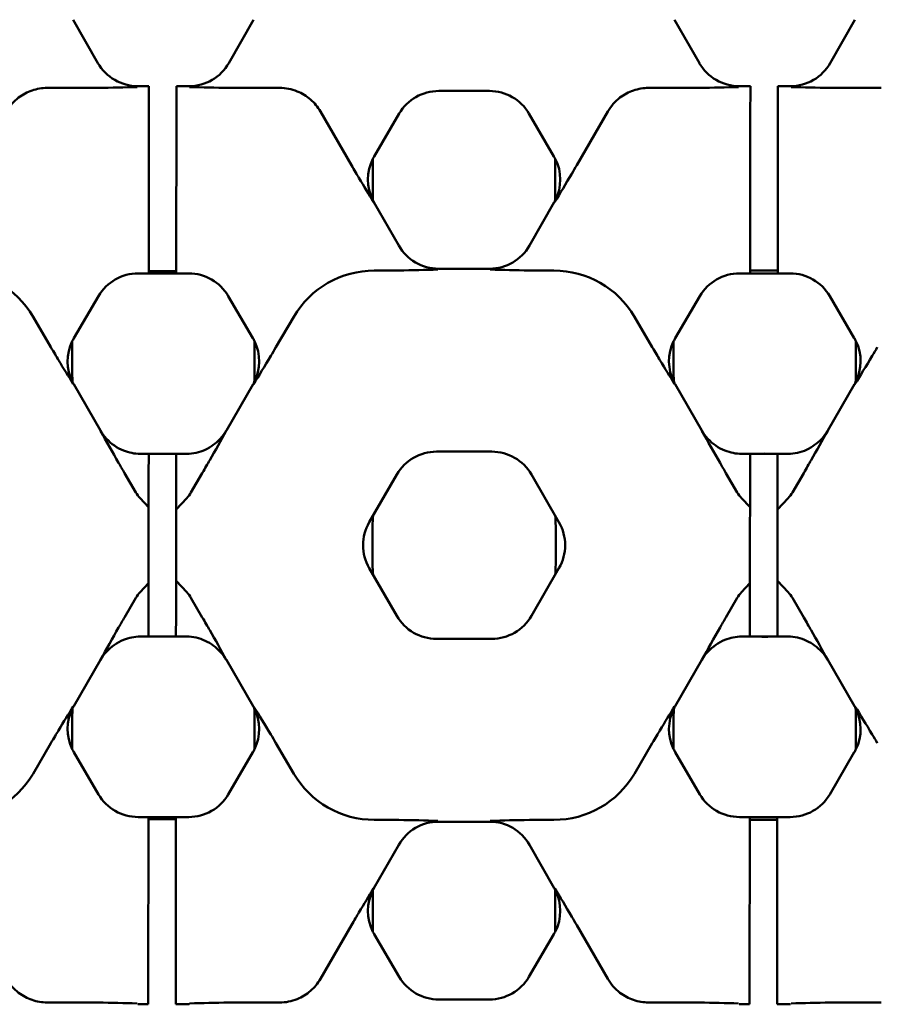
# Model space of a CAD drawing. Units: millimetres. Extents: x 0 to 19080, y 0 to 2970.
# Drawn here: x 2691 to 2729, y 1118 to 1161 of the extents above; entities that cross this region are included whole.
import ezdxf

# ---------------------------------------------------------------- set-up
doc = ezdxf.new("R2010")
doc.units = ezdxf.units.MM
doc.header["$LTSCALE"] = 5
doc.layers.add('Sichtbar (ISO)', color=7, linetype='Continuous', lineweight=50)

msp = doc.modelspace()

# ---------------------------------------------------------------- linework, layer by layer
at = {"layer": 'Sichtbar (ISO)'}
for p, q in [((2694.727, 1159.435), (2693.649, 1161.327)), ((2701.522, 1161.327), (2700.445, 1159.435)), ((2720.99, 1159.435), (2719.912, 1161.327)), ((2727.786, 1161.327), (2726.708, 1159.435)), ((2694.073, 1158.346), (2692.509, 1158.346)), ((2696.955, 1158.426), (2696.464, 1158.426)), ((2696.955, 1158.334), (2696.954, 1157.147)), ((2696.955, 1158.334), (2696.955, 1158.426)), ((2698.154, 1157.147), (2698.155, 1158.334)), ((2698.155, 1158.426), (2698.155, 1158.334)), ((2698.708, 1158.426), (2698.155, 1158.426)), ((2702.663, 1158.346), (2701.099, 1158.346)), ((2709.609, 1158.214), (2711.825, 1158.214)), ((2720.336, 1158.346), (2718.772, 1158.346)), ((2723.218, 1158.426), (2722.727, 1158.426)), ((2723.218, 1158.334), (2723.217, 1157.147)), ((2723.218, 1158.334), (2723.218, 1158.426)), ((2724.417, 1157.147), (2724.418, 1158.334)), ((2724.418, 1158.426), (2724.418, 1158.334)), ((2724.971, 1158.426), (2724.418, 1158.426)), ((2728.926, 1158.346), (2727.362, 1158.346)), ((2705.794, 1154.976), (2704.441, 1157.32)), ((2706.792, 1155.358), (2707.884, 1157.224)), ((2713.551, 1157.224), (2714.642, 1155.358)), ((2715.641, 1154.976), (2716.994, 1157.32)), ((2696.949, 1150.953), (2696.954, 1157.147)), ((2698.154, 1157.147), (2698.149, 1150.953)), ((2723.212, 1150.953), (2723.217, 1157.147)), ((2724.417, 1157.147), (2724.412, 1150.953)), ((2706.737, 1153.442), (2706.737, 1155.256)), ((2714.698, 1155.256), (2714.698, 1153.442)), ((2707.863, 1151.46), (2706.781, 1153.36)), ((2714.654, 1153.36), (2713.572, 1151.46)), ((2696.949, 1150.953), (2696.948, 1150.304)), ((2698.148, 1150.304), (2698.149, 1150.953)), ((2723.212, 1150.953), (2723.211, 1150.304)), ((2724.411, 1150.304), (2724.412, 1150.953)), ((2696.948, 1150.345), (2698.148, 1150.346)), ((2707.209, 1150.371), (2706.795, 1150.371)), ((2711.835, 1150.451), (2709.6, 1150.451)), ((2714.226, 1150.371), (2714.64, 1150.371)), ((2723.212, 1150.367), (2724.412, 1150.368)), ((2696.478, 1150.246), (2696.948, 1150.246)), ((2696.948, 1150.246), (2696.948, 1150.304)), ((2698.148, 1150.246), (2696.948, 1150.246)), ((2698.148, 1150.304), (2698.148, 1150.246)), ((2698.148, 1150.246), (2698.694, 1150.246)), ((2722.741, 1150.246), (2723.211, 1150.246)), ((2723.211, 1150.246), (2723.211, 1150.304)), ((2724.411, 1150.246), (2723.211, 1150.246)), ((2724.411, 1150.304), (2724.411, 1150.246)), ((2724.411, 1150.246), (2724.957, 1150.246)), ((2693.676, 1147.416), (2694.753, 1149.257)), ((2700.419, 1149.257), (2701.496, 1147.416)), ((2719.939, 1147.416), (2721.016, 1149.257)), ((2726.682, 1149.257), (2727.759, 1147.416)), ((2691.891, 1148.355), (2692.673, 1147.02)), ((2702.499, 1147.02), (2703.28, 1148.355)), ((2718.154, 1148.355), (2718.936, 1147.02)), ((2693.605, 1145.873), (2693.605, 1147.284)), ((2701.567, 1147.284), (2701.567, 1145.873)), ((2719.868, 1145.873), (2719.868, 1147.284)), ((2727.83, 1147.284), (2727.83, 1145.873)), ((2694.838, 1143.384), (2693.67, 1145.407)), ((2701.502, 1145.407), (2700.334, 1143.384)), ((2721.101, 1143.384), (2719.933, 1145.407)), ((2727.765, 1145.407), (2726.597, 1143.384)), ((2696.572, 1142.366), (2696.942, 1142.366)), ((2696.942, 1142.366), (2696.941, 1141.442)), ((2696.942, 1142.366), (2698.142, 1142.366)), ((2698.141, 1141.442), (2698.142, 1142.366)), ((2698.142, 1142.366), (2698.599, 1142.366)), ((2709.511, 1142.463), (2711.924, 1142.463)), ((2722.836, 1142.366), (2723.205, 1142.366)), ((2723.205, 1142.366), (2723.204, 1141.442)), ((2723.205, 1142.366), (2724.405, 1142.366)), ((2724.404, 1141.442), (2724.405, 1142.366)), ((2724.405, 1142.366), (2724.863, 1142.366)), ((2695.886, 1141.526), (2696.382, 1140.68)), ((2696.94, 1140.035), (2696.941, 1141.442)), ((2698.141, 1141.442), (2698.14, 1139.937)), ((2698.79, 1140.68), (2699.285, 1141.526)), ((2706.574, 1139.375), (2707.78, 1141.464)), ((2713.655, 1141.464), (2714.861, 1139.375)), ((2722.15, 1141.526), (2722.645, 1140.68)), ((2723.203, 1140.035), (2723.204, 1141.442)), ((2724.404, 1141.442), (2724.403, 1139.937)), ((2725.053, 1140.68), (2725.548, 1141.526)), ((2696.57, 1140.428), (2696.94, 1140.035)), ((2696.94, 1139.917), (2696.94, 1140.035)), ((2698.14, 1139.937), (2698.602, 1140.428)), ((2722.833, 1140.428), (2723.203, 1140.035)), ((2723.203, 1139.917), (2723.203, 1140.035)), ((2724.403, 1139.937), (2724.865, 1140.428)), ((2696.94, 1139.917), (2696.939, 1139.305)), ((2698.139, 1139.392), (2698.14, 1139.818)), ((2698.14, 1139.937), (2698.14, 1139.818)), ((2723.203, 1139.917), (2723.202, 1139.305)), ((2724.403, 1139.937), (2724.403, 1139.818)), ((2724.403, 1139.392), (2724.403, 1139.818)), ((2696.939, 1138.593), (2696.939, 1139.305)), ((2698.139, 1139.392), (2698.139, 1138.551)), ((2706.573, 1139.374), (2706.574, 1139.375)), ((2706.719, 1139.216), (2706.719, 1137.533)), ((2714.716, 1137.533), (2714.716, 1139.216)), ((2714.861, 1139.375), (2714.861, 1139.374)), ((2723.202, 1138.593), (2723.202, 1139.305)), ((2724.403, 1139.392), (2724.402, 1138.551)), ((2696.938, 1138.156), (2696.939, 1138.593)), ((2698.139, 1138.551), (2698.138, 1138.199)), ((2723.201, 1138.156), (2723.202, 1138.593)), ((2724.402, 1138.551), (2724.402, 1138.199)), ((2696.938, 1137.446), (2696.938, 1138.156)), ((2698.138, 1138.199), (2698.138, 1137.356)), ((2723.201, 1137.446), (2723.201, 1138.156)), ((2724.402, 1138.199), (2724.401, 1137.356)), ((2696.938, 1137.446), (2696.937, 1136.829)), ((2723.201, 1137.446), (2723.2, 1136.829)), ((2698.137, 1136.934), (2698.138, 1137.356)), ((2706.573, 1137.375), (2706.574, 1137.375)), ((2706.574, 1137.375), (2707.78, 1135.286)), ((2713.655, 1135.286), (2714.861, 1137.375)), ((2714.861, 1137.375), (2714.861, 1137.375)), ((2724.4, 1136.934), (2724.401, 1137.356)), ((2696.57, 1136.322), (2696.937, 1136.712)), ((2696.936, 1135.308), (2696.937, 1136.712)), ((2696.937, 1136.712), (2696.937, 1136.829)), ((2698.137, 1136.815), (2698.136, 1135.308)), ((2698.137, 1136.934), (2698.137, 1136.815)), ((2698.137, 1136.815), (2698.602, 1136.322)), ((2722.833, 1136.322), (2723.2, 1136.712)), ((2723.199, 1135.308), (2723.2, 1136.712)), ((2723.2, 1136.712), (2723.2, 1136.829)), ((2724.4, 1136.815), (2724.399, 1135.308)), ((2724.4, 1136.934), (2724.4, 1136.815)), ((2724.4, 1136.815), (2724.865, 1136.322)), ((2695.886, 1135.223), (2696.382, 1136.07)), ((2698.79, 1136.07), (2699.285, 1135.223)), ((2722.15, 1135.223), (2722.645, 1136.07)), ((2725.053, 1136.07), (2725.548, 1135.223)), ((2696.936, 1135.308), (2696.935, 1134.384)), ((2698.135, 1134.384), (2698.136, 1135.308)), ((2723.199, 1135.308), (2723.198, 1134.384)), ((2724.398, 1134.384), (2724.399, 1135.308)), ((2696.572, 1134.384), (2696.935, 1134.384)), ((2698.135, 1134.384), (2696.935, 1134.384)), ((2698.135, 1134.384), (2698.599, 1134.384)), ((2709.511, 1134.286), (2711.924, 1134.286)), ((2722.836, 1134.384), (2723.198, 1134.384)), ((2724.398, 1134.384), (2723.198, 1134.384)), ((2724.398, 1134.384), (2724.863, 1134.384)), ((2694.838, 1133.365), (2693.67, 1131.342)), ((2701.502, 1131.342), (2700.334, 1133.365)), ((2721.101, 1133.365), (2719.933, 1131.342)), ((2727.765, 1131.342), (2726.597, 1133.365)), ((2693.605, 1130.877), (2693.605, 1129.465)), ((2701.567, 1129.465), (2701.567, 1130.877)), ((2719.868, 1130.877), (2719.868, 1129.465)), ((2727.83, 1129.465), (2727.83, 1130.877)), ((2691.891, 1128.394), (2692.673, 1129.73)), ((2702.499, 1129.73), (2703.28, 1128.394)), ((2718.154, 1128.394), (2718.936, 1129.73)), ((2693.676, 1129.333), (2694.753, 1127.493)), ((2700.419, 1127.493), (2701.496, 1129.333)), ((2719.939, 1129.333), (2721.016, 1127.493)), ((2726.682, 1127.493), (2727.759, 1129.333)), ((2696.478, 1126.503), (2696.929, 1126.503)), ((2696.929, 1126.446), (2696.928, 1125.796)), ((2696.929, 1126.446), (2696.929, 1126.503)), ((2696.929, 1126.503), (2698.129, 1126.503)), ((2698.129, 1126.404), (2696.929, 1126.405)), ((2698.128, 1125.796), (2698.129, 1126.446)), ((2698.129, 1126.503), (2698.129, 1126.446)), ((2698.129, 1126.503), (2698.694, 1126.503)), ((2707.209, 1126.379), (2706.795, 1126.379)), ((2711.835, 1126.299), (2709.6, 1126.299)), ((2714.226, 1126.379), (2714.64, 1126.379)), ((2722.741, 1126.503), (2723.192, 1126.503)), ((2723.192, 1126.446), (2723.191, 1125.796)), ((2723.192, 1126.503), (2724.392, 1126.503)), ((2723.192, 1126.446), (2723.192, 1126.503)), ((2724.392, 1126.382), (2723.192, 1126.383)), ((2724.391, 1125.796), (2724.392, 1126.446)), ((2724.392, 1126.503), (2724.392, 1126.446)), ((2724.392, 1126.503), (2724.957, 1126.503)), ((2696.923, 1119.602), (2696.928, 1125.796)), ((2698.128, 1125.796), (2698.123, 1119.602)), ((2723.186, 1119.602), (2723.191, 1125.796)), ((2724.391, 1125.796), (2724.386, 1119.602)), ((2707.863, 1125.289), (2706.781, 1123.39)), ((2714.654, 1123.39), (2713.572, 1125.289)), ((2706.737, 1123.308), (2706.737, 1121.493)), ((2714.698, 1121.493), (2714.698, 1123.308)), ((2705.794, 1121.773), (2704.441, 1119.43)), ((2715.641, 1121.773), (2716.994, 1119.43)), ((2706.792, 1121.391), (2707.884, 1119.525)), ((2713.551, 1119.525), (2714.642, 1121.391)), ((2696.923, 1119.602), (2696.922, 1118.416)), ((2698.122, 1118.416), (2698.123, 1119.602)), ((2723.186, 1119.602), (2723.185, 1118.416)), ((2724.385, 1118.416), (2724.386, 1119.602)), ((2709.609, 1118.536), (2711.825, 1118.536)), ((2694.073, 1118.403), (2692.509, 1118.403)), ((2696.922, 1118.324), (2696.464, 1118.324)), ((2696.922, 1118.324), (2696.922, 1118.416)), ((2698.122, 1118.416), (2698.122, 1118.324)), ((2698.708, 1118.324), (2698.122, 1118.324)), ((2702.663, 1118.403), (2701.099, 1118.403)), ((2720.336, 1118.403), (2718.772, 1118.403)), ((2723.185, 1118.324), (2722.727, 1118.324)), ((2723.185, 1118.324), (2723.185, 1118.416)), ((2724.385, 1118.416), (2724.385, 1118.324)), ((2724.971, 1118.324), (2724.385, 1118.324)), ((2728.926, 1118.403), (2727.362, 1118.403))]:
    msp.add_line(p, q, dxfattribs=at)
for centre, radius, start, end in [((2723.849, 1138.375), 4, 86.1923, 93.8077), ((2708.306, 1138.375), 2, 150.0202, 209.9799), ((2713.129, 1138.375), 2, 330.0202, 29.9799), ((2723.849, 1138.375), 4, 266.1923, 273.8077)]:
    msp.add_arc(centre, radius, start, end, dxfattribs=at)
for centre, major_axis, ratio, start_param, end_param in [((2696.465, 1160.427), (-1.006, -1.731), 0.999185, 5.757056, 6.809315), ((2698.707, 1160.427), (1.006, -1.731), 0.999185, 5.757056, 6.809315), ((2722.728, 1160.427), (-1.006, -1.731), 0.999185, 5.757056, 6.809315), ((2724.97, 1160.427), (1.006, -1.731), 0.999185, 5.757056, 6.809315), ((2709.611, 1156.213), (-0.996, 1.736), 0.999191, 5.76282, 6.80355), ((2711.824, 1156.213), (0.996, 1.736), 0.999191, 5.76282, 6.80355), ((2708.52, 1154.349), (-2.002, 0.012), 0.999188, 5.818074, 6.759825), ((2708.52, 1154.349), (-2.002, 0.012), 0.999188, 5.759938, 5.818074), ((2712.914, 1154.349), (2.002, 0.012), 0.999188, 0.465111, 0.523247), ((2712.914, 1154.349), (2.002, 0.012), 0.999188, 5.806546, 6.748296), ((2708.52, 1154.349), (-2.002, 0.012), 0.999188, 0.47664, 0.523247), ((2712.914, 1154.349), (2.002, 0.012), 0.999188, 5.759938, 5.806546), ((2709.601, 1152.452), (-1.006, -1.731), 0.999185, 5.757056, 6.809315), ((2711.834, 1152.452), (1.006, -1.731), 0.999185, 5.757056, 6.809315), ((2688.376, 1146.299), (0, -4.072), 0.999978, 2.100155, 3.141593), ((2706.795, 1146.299), (0, -4.072), 0.999978, 3.141593, 4.183031), ((2714.64, 1146.299), (0, -4.072), 0.999978, 2.100155, 3.141593), ((2696.479, 1148.245), (-0.996, 1.736), 0.999191, 5.76282, 6.80355), ((2698.692, 1148.245), (0.996, 1.736), 0.999191, 5.76282, 6.80355), ((2722.742, 1148.245), (-0.996, 1.736), 0.999191, 5.76282, 6.80355), ((2724.956, 1148.245), (0.996, 1.736), 0.999191, 5.76282, 6.80355), ((2695.404, 1146.407), (-2.002, 0.006), 0.999185, 5.757056, 5.831824), ((2699.768, 1146.407), (2.002, 0.006), 0.999185, 0.451362, 0.526129), ((2721.667, 1146.407), (-2.002, 0.006), 0.999185, 5.757056, 5.831824), ((2726.031, 1146.407), (2.002, 0.006), 0.999185, 0.451362, 0.526129), ((2695.404, 1146.407), (-2.002, 0.006), 0.999185, 5.831824, 6.758037), ((2699.768, 1146.407), (2.002, 0.006), 0.999185, 5.808333, 6.734547), ((2721.667, 1146.407), (-2.002, 0.006), 0.999185, 5.831824, 6.758037), ((2726.031, 1146.407), (2.002, 0.006), 0.999185, 5.808333, 6.734547), ((2698.056, 1145.874), (-3.148, -3.148), 0.999695, 5.497939, 5.582361), ((2697.116, 1145.874), (3.148, -3.148), 0.999695, 0.700825, 0.785246), ((2724.319, 1145.874), (-3.148, -3.148), 0.999695, 5.497939, 5.582361), ((2723.379, 1145.874), (3.148, -3.148), 0.999695, 0.700825, 0.785246), ((2695.404, 1146.407), (-2.002, 0.006), 0.999185, 0.474852, 0.526129), ((2699.768, 1146.407), (2.002, 0.006), 0.999185, 5.757056, 5.808333), ((2721.667, 1146.407), (-2.002, 0.006), 0.999185, 0.474852, 0.526129), ((2726.031, 1146.407), (2.002, 0.006), 0.999185, 5.757056, 5.808333), ((2696.57, 1144.386), (-1.001, -1.733), 0.999188, 5.759938, 5.983124), ((2698.601, 1144.386), (1.001, -1.733), 0.999188, 0.300061, 0.523247), ((2722.833, 1144.386), (-1.001, -1.733), 0.999188, 5.759938, 5.983124), ((2724.865, 1144.386), (1.001, -1.733), 0.999188, 0.300061, 0.523247), ((2709.512, 1140.462), (-1.001, 1.733), 0.999188, 5.759938, 6.806432), ((2711.923, 1140.462), (1.001, 1.733), 0.999188, 5.759938, 6.806432), ((2697.586, 1141.384), (0, -1.395), 0.999978, 5.241747, 5.467496), ((2697.586, 1141.384), (0, 1.395), 0.999978, 3.957282, 4.183031), ((2723.849, 1141.384), (0, -1.395), 0.999978, 5.241747, 5.467496), ((2723.849, 1141.384), (0, 1.395), 0.999978, 3.957282, 4.183031), ((2711.17, 1139.215), (-3.148, 3.148), 0.999695, 0.684004, 0.785246), ((2710.265, 1139.215), (3.148, 3.148), 0.999695, 5.497939, 5.599181), ((2711.17, 1137.535), (-3.148, -3.148), 0.999695, 5.497939, 5.599181), ((2710.265, 1137.535), (3.148, -3.148), 0.999695, 0.684004, 0.785246), ((2697.586, 1135.366), (0, 1.395), 0.999978, 0.815689, 1.041438), ((2697.586, 1135.366), (0, -1.395), 0.999978, 2.100155, 2.325904), ((2723.849, 1135.366), (0, 1.395), 0.999978, 0.815689, 1.041438), ((2723.849, 1135.366), (0, -1.395), 0.999978, 2.100155, 2.325904), ((2709.512, 1136.288), (-1.001, -1.733), 0.999188, 5.759938, 6.806432), ((2711.923, 1136.288), (1.001, -1.733), 0.999188, 5.759938, 6.806432), ((2696.57, 1132.363), (-1.001, 1.733), 0.999188, 0.300061, 0.523247), ((2698.601, 1132.363), (1.001, 1.733), 0.999188, 5.759938, 5.983124), ((2722.833, 1132.363), (-1.001, 1.733), 0.999188, 0.300061, 0.523247), ((2724.865, 1132.363), (1.001, 1.733), 0.999188, 5.759938, 5.983124), ((2695.404, 1130.343), (-2.002, -0.006), 0.999185, 5.808333, 6.734547), ((2698.056, 1130.875), (-3.148, 3.148), 0.999695, 0.700825, 0.785246), ((2695.404, 1130.343), (-2.002, -0.006), 0.999185, 5.757056, 5.808333), ((2699.768, 1130.343), (2.002, -0.006), 0.999185, 0.474852, 0.526129), ((2697.116, 1130.875), (3.148, 3.148), 0.999695, 5.497939, 5.582361), ((2699.768, 1130.343), (2.002, -0.006), 0.999185, 5.831824, 6.758037), ((2721.667, 1130.343), (-2.002, -0.006), 0.999185, 5.808333, 6.734547), ((2724.319, 1130.875), (-3.148, 3.148), 0.999695, 0.700825, 0.785246), ((2721.667, 1130.343), (-2.002, -0.006), 0.999185, 5.757056, 5.808333), ((2726.031, 1130.343), (2.002, -0.006), 0.999185, 0.474852, 0.526129), ((2723.379, 1130.875), (3.148, 3.148), 0.999695, 5.497939, 5.582361), ((2726.031, 1130.343), (2.002, -0.006), 0.999185, 5.831824, 6.758037), ((2695.404, 1130.343), (-2.002, -0.006), 0.999185, 0.451362, 0.526129), ((2699.768, 1130.343), (2.002, -0.006), 0.999185, 5.757056, 5.831824), ((2721.667, 1130.343), (-2.002, -0.006), 0.999185, 0.451362, 0.526129), ((2726.031, 1130.343), (2.002, -0.006), 0.999185, 5.757056, 5.831824), ((2688.376, 1130.451), (0, 4.072), 0.999978, 3.141593, 4.183031), ((2706.795, 1130.451), (0, 4.072), 0.999978, 2.100155, 3.141593), ((2714.64, 1130.451), (0, 4.072), 0.999978, 3.141593, 4.183031), ((2696.479, 1128.504), (-0.996, -1.736), 0.999191, 5.76282, 6.80355), ((2698.692, 1128.504), (0.996, -1.736), 0.999191, 5.76282, 6.80355), ((2722.742, 1128.504), (-0.996, -1.736), 0.999191, 5.76282, 6.80355), ((2724.956, 1128.504), (0.996, -1.736), 0.999191, 5.76282, 6.80355), ((2709.601, 1124.297), (-1.006, 1.731), 0.999185, 5.757056, 6.809315), ((2711.834, 1124.297), (1.006, 1.731), 0.999185, 5.757056, 6.809315), ((2708.52, 1122.401), (-2.002, -0.012), 0.999188, 5.806546, 6.748296), ((2708.52, 1122.401), (-2.002, -0.012), 0.999188, 5.759938, 5.806546), ((2712.914, 1122.401), (2.002, -0.012), 0.999188, 0.47664, 0.523247), ((2712.914, 1122.401), (2.002, -0.012), 0.999188, 5.818074, 6.759825), ((2708.52, 1122.401), (-2.002, -0.012), 0.999188, 0.465111, 0.523247), ((2712.914, 1122.401), (2.002, -0.012), 0.999188, 5.759938, 5.818074), ((2709.611, 1120.537), (-0.996, -1.736), 0.999191, 5.76282, 6.80355), ((2711.824, 1120.537), (0.996, -1.736), 0.999191, 5.76282, 6.80355)]:
    msp.add_ellipse(centre, major_axis=major_axis, ratio=ratio, start_param=start_param, end_param=end_param, dxfattribs=at)
for points, knots in [([(2690.731, 1157.32), (2690.866, 1157.553), (2691.045, 1157.758), (2691.437, 1158.059), (2691.637, 1158.165), (2692.062, 1158.309), (2692.284, 1158.346), (2692.509, 1158.346)], [0, 0, 0, 0, 0.0817686, 0.0817686, 0.1493786, 0.1493786, 0.2167676, 0.2167676, 0.2167676, 0.2167676]), ([(2696.441, 1158.387), (2696.439, 1158.387), (2696.437, 1158.387), (2695.88, 1158.373), (2695.332, 1158.358), (2694.459, 1158.347), (2694.243, 1158.346), (2694.073, 1158.346)], [-0.0007712, -0.0007712, -0.0007712, -0.0007712, 0, 0, 0.2038958, 0.2038958, 0.294822, 0.294822, 0.294822, 0.294822]), ([(2701.099, 1158.346), (2700.929, 1158.346), (2700.713, 1158.347), (2699.84, 1158.358), (2699.292, 1158.373), (2698.735, 1158.387), (2698.733, 1158.387), (2698.731, 1158.387)], [0, 0, 0, 0, 0.0509671, 0.0509671, 0.1652574, 0.1652574, 0.1656897, 0.1656897, 0.1656897, 0.1656897]), ([(2702.663, 1158.346), (2702.926, 1158.346), (2703.186, 1158.296), (2703.641, 1158.112), (2703.837, 1157.993), (2704.181, 1157.694), (2704.327, 1157.517), (2704.441, 1157.32)], [0, 0, 0, 0, 0.0788701, 0.0788701, 0.1475831, 0.1475831, 0.2166638, 0.2166638, 0.2166638, 0.2166638]), ([(2716.994, 1157.32), (2717.129, 1157.553), (2717.308, 1157.758), (2717.701, 1158.059), (2717.9, 1158.165), (2718.325, 1158.309), (2718.548, 1158.346), (2718.772, 1158.346)], [0, 0, 0, 0, 0.0817686, 0.0817686, 0.1493786, 0.1493786, 0.2167676, 0.2167676, 0.2167676, 0.2167676]), ([(2722.704, 1158.387), (2722.702, 1158.387), (2722.7, 1158.387), (2722.143, 1158.373), (2721.595, 1158.358), (2720.722, 1158.347), (2720.506, 1158.346), (2720.336, 1158.346)], [-0.0007713, -0.0007713, -0.0007713, -0.0007713, 0, 0, 0.2038959, 0.2038959, 0.2948221, 0.2948221, 0.2948221, 0.2948221]), ([(2727.362, 1158.346), (2727.192, 1158.346), (2726.976, 1158.347), (2726.103, 1158.358), (2725.555, 1158.373), (2724.998, 1158.387), (2724.996, 1158.387), (2724.994, 1158.387)], [0, 0, 0, 0, 0.0509671, 0.0509671, 0.1652573, 0.1652573, 0.1656897, 0.1656897, 0.1656897, 0.1656897]), ([(2706.762, 1153.36), (2706.761, 1153.361), (2706.759, 1153.363), (2706.554, 1153.699), (2706.347, 1154.038), (2706.034, 1154.564), (2705.919, 1154.759), (2705.794, 1154.976)], [-0.0008401, -0.0008401, -0.0008401, -0.0008401, 0, 0, 0.1557591, 0.1557591, 0.216632, 0.216632, 0.216632, 0.216632]), ([(2715.641, 1154.976), (2715.566, 1154.847), (2715.492, 1154.72), (2715.155, 1154.147), (2714.91, 1153.748), (2714.675, 1153.363), (2714.674, 1153.361), (2714.673, 1153.36)], [0, 0, 0, 0, 0.0455995, 0.0455995, 0.2160329, 0.2160329, 0.2168351, 0.2168351, 0.2168351, 0.2168351]), ([(2709.577, 1150.412), (2709.575, 1150.412), (2709.573, 1150.412), (2709.016, 1150.398), (2708.468, 1150.383), (2707.595, 1150.372), (2707.379, 1150.371), (2707.209, 1150.371)], [-0.0007712, -0.0007712, -0.0007712, -0.0007712, 0, 0, 0.2038958, 0.2038958, 0.294822, 0.294822, 0.294822, 0.294822]), ([(2714.226, 1150.371), (2714.056, 1150.371), (2713.84, 1150.372), (2712.967, 1150.383), (2712.419, 1150.398), (2711.862, 1150.412), (2711.86, 1150.412), (2711.858, 1150.412)], [0, 0, 0, 0, 0.0509671, 0.0509671, 0.1652574, 0.1652574, 0.1656897, 0.1656897, 0.1656897, 0.1656897]), ([(2693.651, 1145.408), (2693.649, 1145.409), (2693.648, 1145.411), (2693.441, 1145.746), (2693.231, 1146.085), (2692.915, 1146.609), (2692.799, 1146.803), (2692.673, 1147.02)], [-0.0008398, -0.0008398, -0.0008398, -0.0008398, 0, 0, 0.1559198, 0.1559198, 0.2167535, 0.2167535, 0.2167535, 0.2167535]), ([(2702.499, 1147.02), (2702.423, 1146.89), (2702.349, 1146.764), (2702.008, 1146.193), (2701.761, 1145.795), (2701.523, 1145.411), (2701.522, 1145.409), (2701.521, 1145.408)], [0, 0, 0, 0, 0.045637, 0.045637, 0.2161062, 0.2161062, 0.216908, 0.216908, 0.216908, 0.216908]), ([(2719.914, 1145.408), (2719.913, 1145.409), (2719.912, 1145.411), (2719.704, 1145.746), (2719.494, 1146.085), (2719.178, 1146.609), (2719.062, 1146.803), (2718.936, 1147.02)], [-0.0008398, -0.0008398, -0.0008398, -0.0008398, 0, 0, 0.1559198, 0.1559198, 0.2167535, 0.2167535, 0.2167535, 0.2167535]), ([(2728.762, 1147.02), (2728.687, 1146.89), (2728.612, 1146.764), (2728.271, 1146.193), (2728.024, 1145.795), (2727.787, 1145.411), (2727.785, 1145.409), (2727.784, 1145.408)], [0, 0, 0, 0, 0.045637, 0.045637, 0.2161061, 0.2161061, 0.2169079, 0.2169079, 0.2169079, 0.2169079]), ([(2695.886, 1141.526), (2695.801, 1141.672), (2695.714, 1141.822), (2695.362, 1142.438), (2695.097, 1142.913), (2694.838, 1143.378), (2694.837, 1143.379), (2694.836, 1143.381)], [0, 0, 0, 0, 0.0513319, 0.0513319, 0.2134059, 0.2134059, 0.2140498, 0.2140498, 0.2140498, 0.2140498]), ([(2700.336, 1143.381), (2700.335, 1143.379), (2700.334, 1143.378), (2700.094, 1142.949), (2699.854, 1142.517), (2699.519, 1141.929), (2699.404, 1141.73), (2699.285, 1141.526)], [-0.0006752, -0.0006752, -0.0006752, -0.0006752, 0, 0, 0.1588907, 0.1588907, 0.2168314, 0.2168314, 0.2168314, 0.2168314]), ([(2722.15, 1141.526), (2722.064, 1141.672), (2721.978, 1141.822), (2721.625, 1142.438), (2721.36, 1142.913), (2721.101, 1143.378), (2721.1, 1143.379), (2721.099, 1143.381)], [0, 0, 0, 0, 0.0513319, 0.0513319, 0.2134059, 0.2134059, 0.2140498, 0.2140498, 0.2140498, 0.2140498]), ([(2726.599, 1143.381), (2726.598, 1143.379), (2726.597, 1143.378), (2726.357, 1142.949), (2726.117, 1142.517), (2725.782, 1141.929), (2725.667, 1141.73), (2725.548, 1141.526)], [-0.0006752, -0.0006752, -0.0006752, -0.0006752, 0, 0, 0.1588907, 0.1588907, 0.2168315, 0.2168315, 0.2168315, 0.2168315]), ([(2695.102, 1143.026), (2695.206, 1142.914), (2695.32, 1142.814), (2695.57, 1142.639), (2695.705, 1142.565), (2696.078, 1142.415), (2696.323, 1142.366), (2696.572, 1142.366)], [-0.1661768, -0.1661768, -0.1661768, -0.1661768, -0.1205781, -0.1205781, -0.0747121, -0.0747121, 0, 0, 0, 0]), ([(2698.599, 1142.366), (2698.739, 1142.366), (2698.878, 1142.381), (2699.15, 1142.442), (2699.282, 1142.486), (2699.659, 1142.659), (2699.882, 1142.824), (2700.069, 1143.026)], [-0.1664196, -0.1664196, -0.1664196, -0.1664196, -0.1244563, -0.1244563, -0.0826639, -0.0826639, 0, 0, 0, 0]), ([(2721.365, 1143.026), (2721.469, 1142.914), (2721.583, 1142.814), (2721.833, 1142.639), (2721.968, 1142.565), (2722.341, 1142.415), (2722.587, 1142.366), (2722.836, 1142.366)], [-0.1661768, -0.1661768, -0.1661768, -0.1661768, -0.1205781, -0.1205781, -0.0747121, -0.0747121, 0, 0, 0, 0]), ([(2724.863, 1142.366), (2725.002, 1142.366), (2725.141, 1142.381), (2725.413, 1142.442), (2725.545, 1142.486), (2725.922, 1142.659), (2726.145, 1142.824), (2726.333, 1143.026)], [-0.1664196, -0.1664196, -0.1664196, -0.1664196, -0.1244563, -0.1244563, -0.0826639, -0.0826639, 0, 0, 0, 0]), ([(2695.886, 1135.223), (2695.801, 1135.077), (2695.714, 1134.927), (2695.362, 1134.311), (2695.097, 1133.836), (2694.838, 1133.372), (2694.837, 1133.37), (2694.836, 1133.368)], [0, 0, 0, 0, 0.0513319, 0.0513319, 0.2134059, 0.2134059, 0.2140498, 0.2140498, 0.2140498, 0.2140498]), ([(2700.336, 1133.368), (2700.335, 1133.37), (2700.334, 1133.372), (2700.094, 1133.801), (2699.854, 1134.233), (2699.519, 1134.821), (2699.404, 1135.02), (2699.285, 1135.223)], [-0.0006752, -0.0006752, -0.0006752, -0.0006752, 0, 0, 0.1588907, 0.1588907, 0.2168314, 0.2168314, 0.2168314, 0.2168314]), ([(2722.15, 1135.223), (2722.064, 1135.077), (2721.978, 1134.927), (2721.625, 1134.311), (2721.36, 1133.836), (2721.101, 1133.372), (2721.1, 1133.37), (2721.099, 1133.368)], [0, 0, 0, 0, 0.0513319, 0.0513319, 0.2134059, 0.2134059, 0.2140498, 0.2140498, 0.2140498, 0.2140498]), ([(2726.599, 1133.368), (2726.598, 1133.37), (2726.597, 1133.372), (2726.357, 1133.801), (2726.117, 1134.233), (2725.782, 1134.821), (2725.667, 1135.02), (2725.548, 1135.223)], [-0.0006752, -0.0006752, -0.0006752, -0.0006752, 0, 0, 0.1588907, 0.1588907, 0.2168315, 0.2168315, 0.2168315, 0.2168315]), ([(2695.102, 1133.724), (2695.206, 1133.835), (2695.32, 1133.936), (2695.57, 1134.111), (2695.705, 1134.184), (2696.078, 1134.335), (2696.323, 1134.384), (2696.572, 1134.384)], [-0.1661768, -0.1661768, -0.1661768, -0.1661768, -0.1205781, -0.1205781, -0.0747121, -0.0747121, 0, 0, 0, 0]), ([(2698.599, 1134.384), (2698.739, 1134.384), (2698.878, 1134.368), (2699.15, 1134.308), (2699.282, 1134.263), (2699.659, 1134.091), (2699.882, 1133.926), (2700.069, 1133.724)], [-0.1664196, -0.1664196, -0.1664196, -0.1664196, -0.1244563, -0.1244563, -0.0826639, -0.0826639, 0, 0, 0, 0]), ([(2721.365, 1133.724), (2721.469, 1133.835), (2721.583, 1133.936), (2721.833, 1134.111), (2721.968, 1134.184), (2722.341, 1134.335), (2722.587, 1134.384), (2722.836, 1134.384)], [-0.1661768, -0.1661768, -0.1661768, -0.1661768, -0.1205781, -0.1205781, -0.0747121, -0.0747121, 0, 0, 0, 0]), ([(2724.863, 1134.384), (2725.002, 1134.384), (2725.141, 1134.368), (2725.413, 1134.308), (2725.545, 1134.263), (2725.922, 1134.091), (2726.145, 1133.926), (2726.333, 1133.724)], [-0.1664196, -0.1664196, -0.1664196, -0.1664196, -0.1244563, -0.1244563, -0.0826639, -0.0826639, 0, 0, 0, 0]), ([(2693.651, 1131.342), (2693.649, 1131.34), (2693.648, 1131.338), (2693.441, 1131.003), (2693.231, 1130.665), (2692.915, 1130.14), (2692.799, 1129.946), (2692.673, 1129.73)], [-0.0008398, -0.0008398, -0.0008398, -0.0008398, 0, 0, 0.1559198, 0.1559198, 0.2167535, 0.2167535, 0.2167535, 0.2167535]), ([(2702.499, 1129.73), (2702.423, 1129.859), (2702.349, 1129.986), (2702.008, 1130.557), (2701.761, 1130.955), (2701.523, 1131.338), (2701.522, 1131.34), (2701.521, 1131.342)], [0, 0, 0, 0, 0.045637, 0.045637, 0.2161062, 0.2161062, 0.216908, 0.216908, 0.216908, 0.216908]), ([(2719.914, 1131.342), (2719.913, 1131.34), (2719.912, 1131.338), (2719.704, 1131.003), (2719.494, 1130.665), (2719.178, 1130.14), (2719.062, 1129.946), (2718.936, 1129.73)], [-0.0008398, -0.0008398, -0.0008398, -0.0008398, 0, 0, 0.1559198, 0.1559198, 0.2167535, 0.2167535, 0.2167535, 0.2167535]), ([(2728.762, 1129.73), (2728.687, 1129.859), (2728.612, 1129.986), (2728.271, 1130.557), (2728.024, 1130.955), (2727.787, 1131.338), (2727.785, 1131.34), (2727.784, 1131.342)], [0, 0, 0, 0, 0.045637, 0.045637, 0.2161061, 0.2161061, 0.2169079, 0.2169079, 0.2169079, 0.2169079]), ([(2709.577, 1126.338), (2709.575, 1126.338), (2709.573, 1126.338), (2709.016, 1126.352), (2708.468, 1126.367), (2707.595, 1126.378), (2707.379, 1126.379), (2707.209, 1126.379)], [-0.0007712, -0.0007712, -0.0007712, -0.0007712, 0, 0, 0.2038958, 0.2038958, 0.294822, 0.294822, 0.294822, 0.294822]), ([(2714.226, 1126.379), (2714.056, 1126.379), (2713.84, 1126.378), (2712.967, 1126.367), (2712.419, 1126.352), (2711.862, 1126.338), (2711.86, 1126.338), (2711.858, 1126.338)], [0, 0, 0, 0, 0.0509671, 0.0509671, 0.1652574, 0.1652574, 0.1656897, 0.1656897, 0.1656897, 0.1656897]), ([(2706.762, 1123.39), (2706.761, 1123.388), (2706.759, 1123.386), (2706.554, 1123.051), (2706.347, 1122.711), (2706.034, 1122.185), (2705.919, 1121.99), (2705.794, 1121.773)], [-0.0008401, -0.0008401, -0.0008401, -0.0008401, 0, 0, 0.1557591, 0.1557591, 0.216632, 0.216632, 0.216632, 0.216632]), ([(2715.641, 1121.773), (2715.566, 1121.903), (2715.492, 1122.03), (2715.155, 1122.602), (2714.91, 1123.002), (2714.675, 1123.386), (2714.674, 1123.388), (2714.673, 1123.39)], [0, 0, 0, 0, 0.0455995, 0.0455995, 0.2160329, 0.2160329, 0.2168351, 0.2168351, 0.2168351, 0.2168351]), ([(2690.731, 1119.43), (2690.866, 1119.197), (2691.045, 1118.992), (2691.437, 1118.691), (2691.637, 1118.585), (2692.062, 1118.44), (2692.284, 1118.403), (2692.509, 1118.403)], [0, 0, 0, 0, 0.0817686, 0.0817686, 0.1493786, 0.1493786, 0.2167676, 0.2167676, 0.2167676, 0.2167676]), ([(2702.663, 1118.403), (2702.926, 1118.403), (2703.186, 1118.454), (2703.641, 1118.637), (2703.837, 1118.757), (2704.181, 1119.056), (2704.327, 1119.233), (2704.441, 1119.43)], [0, 0, 0, 0, 0.0788701, 0.0788701, 0.1475831, 0.1475831, 0.2166638, 0.2166638, 0.2166638, 0.2166638]), ([(2716.994, 1119.43), (2717.129, 1119.197), (2717.308, 1118.992), (2717.701, 1118.691), (2717.9, 1118.585), (2718.325, 1118.44), (2718.548, 1118.403), (2718.772, 1118.403)], [0, 0, 0, 0, 0.0817686, 0.0817686, 0.1493786, 0.1493786, 0.2167676, 0.2167676, 0.2167676, 0.2167676]), ([(2696.441, 1118.363), (2696.439, 1118.363), (2696.437, 1118.363), (2695.88, 1118.377), (2695.332, 1118.392), (2694.459, 1118.403), (2694.243, 1118.403), (2694.073, 1118.403)], [-0.0007712, -0.0007712, -0.0007712, -0.0007712, 0, 0, 0.2038958, 0.2038958, 0.294822, 0.294822, 0.294822, 0.294822]), ([(2701.099, 1118.403), (2700.929, 1118.403), (2700.713, 1118.403), (2699.84, 1118.392), (2699.292, 1118.377), (2698.735, 1118.363), (2698.733, 1118.363), (2698.731, 1118.363)], [0, 0, 0, 0, 0.0509671, 0.0509671, 0.1652574, 0.1652574, 0.1656897, 0.1656897, 0.1656897, 0.1656897]), ([(2722.704, 1118.363), (2722.702, 1118.363), (2722.7, 1118.363), (2722.143, 1118.377), (2721.595, 1118.392), (2720.722, 1118.403), (2720.506, 1118.403), (2720.336, 1118.403)], [-0.0007713, -0.0007713, -0.0007713, -0.0007713, 0, 0, 0.2038959, 0.2038959, 0.2948221, 0.2948221, 0.2948221, 0.2948221]), ([(2727.362, 1118.403), (2727.192, 1118.403), (2726.976, 1118.403), (2726.103, 1118.392), (2725.555, 1118.377), (2724.998, 1118.363), (2724.996, 1118.363), (2724.994, 1118.363)], [0, 0, 0, 0, 0.0509671, 0.0509671, 0.1652573, 0.1652573, 0.1656897, 0.1656897, 0.1656897, 0.1656897])]:
    msp.add_open_spline(points, degree=3, knots=knots, dxfattribs=at)

doc.saveas('drawing.dxf')
